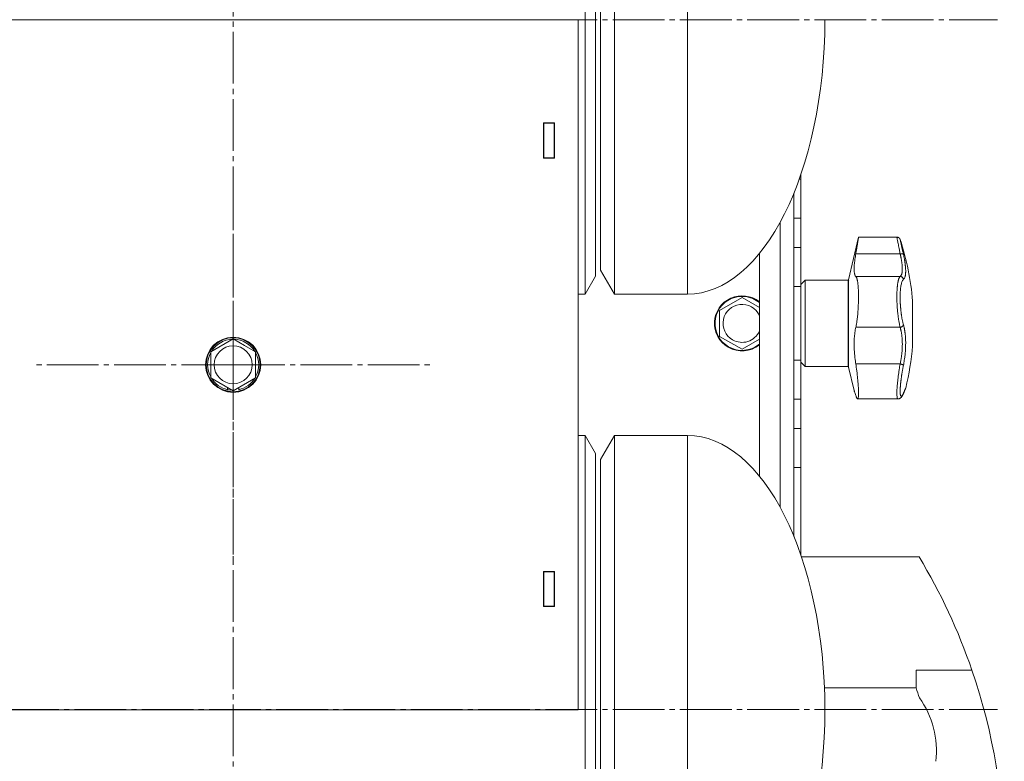
# Model space of a CAD drawing. Units: millimetres. Extents: x 0 to 21052, y -4 to 7425.
# Drawn here: x 15270 to 15555, y 5388 to 5603 of the extents above; entities that cross this region are included whole.
import ezdxf

# ---------------------------------------------------------------- set-up
doc = ezdxf.new("R2010")
doc.units = ezdxf.units.MM
doc.linetypes.add('K5LT_AXLED', pattern=[19.5, 15, -1.5, 1.5, -1.5])
doc.linetypes.add('K5LT_THIN', pattern=[0])
for name, color, linetype, true_color in [('OSI', 2, 'Continuous', 0xffff00), ('R', 1, 'Continuous', 0xff0000), ('WELDING', 7, 'Continuous', 0xffffff)]:
    doc.layers.add(name, color=color, linetype=linetype, true_color=true_color)

msp = doc.modelspace()

# ---------------------------------------------------------------- linework, layer by layer
at = {"layer": 'OSI', "color": 30, "linetype": 'K5LT_AXLED', "lineweight": 18, "true_color": 0xff8000}
for p, q in [((15331.96, 3225.35), (15331.96, 6470.52)), ((15110.46, 5603.4), (15553.46, 5603.4)), ((15331.96, 5503.35), (15331.96, 5560.75)), ((15331.96, 5503.35), (15274.56, 5503.35)), ((15331.96, 5503.35), (15331.96, 5445.95)), ((15331.96, 5503.35), (15389.36, 5503.35)), ((15110.46, 5403.4), (15553.46, 5403.4))]:
    msp.add_line(p, q, dxfattribs=at)
at = {"layer": 'R', "color": 7, "linetype": 'K5LT_THIN', "lineweight": 18}
for p, q in [((15433.96, 5682.85), (15433.96, 5603.35)), ((15442.46, 5682.85), (15442.46, 5523.85)), ((15463.61, 5682.85), (15463.61, 5523.85)), ((15436.96, 5677.65), (15436.96, 5603.35)), ((15438.46, 5675.92), (15438.46, 5530.78)), ((15231.96, 5603.35), (15431.96, 5603.35)), ((15431.96, 5603.35), (15431.96, 5403.35)), ((15433.96, 5603.35), (15433.96, 5523.85)), ((15436.96, 5603.35), (15436.96, 5529.04)), ((15503.46, 5603.4), (15503.46, 5603.3)), ((15425.06, 5573.45), (15421.86, 5573.45)), ((15421.86, 5573.45), (15421.86, 5563.24)), ((15424.96, 5573.35), (15421.96, 5573.35)), ((15421.96, 5563.35), (15421.96, 5573.35)), ((15424.96, 5563.35), (15424.96, 5573.35)), ((15425.06, 5563.24), (15425.06, 5573.45)), ((15421.86, 5563.24), (15425.06, 5563.24)), ((15424.96, 5563.35), (15421.96, 5563.35)), ((15421.96, 5563.24), (15421.96, 5563.35)), ((15424.96, 5563.24), (15424.96, 5563.35)), ((15496.46, 5557.15), (15496.02, 5557.15)), ((15496.46, 5558.42), (15496.46, 5557.15)), ((15496.46, 5557.15), (15496.46, 5545.87)), ((15494.46, 5453.61), (15494.46, 5553.08)), ((15494.46, 5545.87), (15494.46, 5537.33)), ((15494.46, 5545.87), (15494.46, 5537.33)), ((15496.46, 5545.87), (15494.46, 5545.87)), ((15494.46, 5545.87), (15494.46, 5453.61)), ((15496.46, 5545.87), (15496.46, 5537.33)), ((15490.46, 5544.64), (15490.46, 5462.05)), ((15510.35, 5528), (15513.2, 5540.35)), ((15513.2, 5540.35), (15524.32, 5540.35)), ((15494.46, 5526.04), (15494.46, 5537.33)), ((15494.46, 5537.33), (15494.46, 5526.04)), ((15494.46, 5537.33), (15496.46, 5537.33)), ((15496.46, 5537.33), (15496.46, 5526.04)), ((15484.46, 5471.08), (15484.46, 5535.62)), ((15525.27, 5535.53), (15512.42, 5535.53)), ((15442.46, 5523.85), (15438.46, 5530.78)), ((15433.96, 5523.85), (15436.96, 5529.04)), ((15496.46, 5526.6), (15497.71, 5527.85)), ((15497.71, 5502.85), (15497.71, 5527.85)), ((15497.71, 5527.85), (15510.16, 5527.85)), ((15510.16, 5502.85), (15510.16, 5527.85)), ((15510.35, 5502.69), (15510.35, 5528)), ((15525.27, 5528.96), (15512.42, 5528.96)), ((15494.46, 5526.04), (15496.46, 5526.04)), ((15494.46, 5526.04), (15494.46, 5504.65)), ((15494.46, 5526.04), (15494.46, 5504.65)), ((15496.46, 5526.04), (15496.46, 5504.65)), ((15431.96, 5523.85), (15433.96, 5523.85)), ((15442.46, 5523.85), (15463.61, 5523.85)), ((15472.96, 5519.1), (15479.46, 5522.85)), ((15479.46, 5522.85), (15484.46, 5519.97)), ((15472.96, 5511.59), (15472.96, 5519.1)), ((15528.89, 5521.85), (15528.89, 5508.85)), ((15525.27, 5514.21), (15512.42, 5514.21)), ((15325.46, 5507.1), (15331.96, 5510.85)), ((15331.96, 5510.85), (15335.21, 5508.98)), ((15476.21, 5509.72), (15472.96, 5511.59)), ((15484.46, 5510.73), (15479.46, 5507.84)), ((15335.21, 5508.98), (15338.46, 5507.1)), ((15479.46, 5507.84), (15476.21, 5509.72)), ((15325.46, 5499.59), (15325.46, 5507.1)), ((15338.46, 5507.1), (15338.46, 5499.59)), ((15494.46, 5493.37), (15494.46, 5504.65)), ((15494.46, 5504.65), (15494.46, 5493.37)), ((15494.46, 5504.65), (15496.46, 5504.65)), ((15496.46, 5504.65), (15496.46, 5493.37)), ((15496.46, 5504.1), (15497.71, 5502.85)), ((15497.71, 5502.85), (15510.16, 5502.85)), ((15510.35, 5502.69), (15511.93, 5495.85)), ((15525.27, 5503.58), (15512.42, 5503.58)), ((15331.96, 5495.84), (15325.46, 5499.59)), ((15338.46, 5499.59), (15331.96, 5495.84)), ((15330.34, 5496.13), (15330.34, 5496.78)), ((15331.15, 5495.99), (15331.15, 5496.31)), ((15333.58, 5496.78), (15333.58, 5496.13)), ((15526.83, 5496.46), (15526.83, 5496.46)), ((15512.95, 5493.47), (15524.65, 5493.47)), ((15524.65, 5493.47), (15524.65, 5493.47)), ((15524.65, 5493.47), (15524.65, 5493.47)), ((15494.46, 5493.37), (15494.46, 5484.83)), ((15494.46, 5493.37), (15494.46, 5484.83)), ((15494.46, 5493.37), (15496.46, 5493.37)), ((15496.46, 5493.37), (15496.46, 5484.83)), ((15494.46, 5473.54), (15494.46, 5484.83)), ((15494.46, 5484.83), (15494.46, 5473.54)), ((15494.46, 5484.83), (15496.46, 5484.83)), ((15496.46, 5484.83), (15496.46, 5473.54)), ((15431.96, 5482.85), (15433.96, 5482.85)), ((15433.96, 5482.85), (15436.96, 5477.65)), ((15433.96, 5482.85), (15433.96, 5403.35)), ((15442.46, 5482.85), (15438.46, 5475.92)), ((15442.46, 5482.85), (15463.61, 5482.85)), ((15442.46, 5482.85), (15442.46, 5323.85)), ((15463.61, 5482.85), (15463.61, 5323.85)), ((15436.96, 5477.65), (15436.96, 5403.35)), ((15438.46, 5475.92), (15438.46, 5330.78)), ((15494.46, 5473.54), (15496.46, 5473.54)), ((15494.46, 5473.54), (15494.46, 5453.61)), ((15494.46, 5453.61), (15494.46, 5473.54)), ((15496.46, 5473.54), (15496.46, 5448.28)), ((15496.66, 5447.68), (15530.76, 5447.68)), ((15421.86, 5433.25), (15421.86, 5443.46)), ((15421.86, 5443.46), (15425.06, 5443.46)), ((15421.96, 5443.35), (15421.96, 5443.46)), ((15424.96, 5443.35), (15421.96, 5443.35)), ((15421.96, 5433.35), (15421.96, 5443.35)), ((15424.96, 5443.35), (15424.96, 5443.46)), ((15424.96, 5433.35), (15424.96, 5443.35)), ((15425.06, 5443.46), (15425.06, 5433.25)), ((15425.06, 5433.25), (15421.86, 5433.25)), ((15424.96, 5433.35), (15421.96, 5433.35)), ((15529.87, 5414.82), (15546.08, 5414.82)), ((15529.87, 5409.68), (15529.87, 5414.82)), ((15503.33, 5409.68), (15529.87, 5409.68)), ((15431.96, 5403.35), (15231.96, 5403.35)), ((15433.96, 5403.35), (15433.96, 5323.85)), ((15436.96, 5403.35), (15436.96, 5329.04)), ((15503.46, 5403.4), (15503.46, 5403.3))]:
    msp.add_line(p, q, dxfattribs=at)
for radius in [8, 7.83, 5.51]:
    msp.add_circle((15331.96, 5503.35), radius, dxfattribs=at)
for centre, radius, start, end in [((15451.16, 5515.35), 78, 4.7802, 18.161), ((15510.16, 5528.05), 0.2, 270, 347), ((15479.46, 5515.35), 8, 51.3178, 240), ((15479.46, 5515.35), 7.83, 50.2953, 240), ((15479.46, 5515.35), 5.51, 24.7897, 240), ((15331.96, 5503.35), 7.4, 91.4474, 148.5526), ((15331.96, 5503.35), 7.4, 31.4474, 88.5526), ((15479.46, 5515.35), 5.51, 240, 335.2103), ((15479.46, 5515.35), 8, 240, 308.6822), ((15479.46, 5515.35), 7.83, 240, 309.7047), ((15451.16, 5515.35), 78, 346.0981, 355.2198), ((15331.96, 5503.35), 7.4, 151.4474, 208.5526), ((15331.96, 5503.35), 7.4, 331.4474, 28.5526), ((15510.16, 5502.65), 0.2, 13, 90), ((15331.96, 5503.35), 7.4, 211.4474, 257.3697), ((15331.96, 5503.35), 7.4, 282.6303, 328.5526), ((15331.96, 5503.35), 7.4, 257.3697, 263.7233), ((15525.5, 5495.26), 0.755, 336.9723, 347.4649), ((15382.77, 5358.68), 172.69, 18.9719, 31.0217), ((15382.77, 5358.68), 172.69, 341.0281, 18.9719), ((15382.77, 5358.68), 155.69, 18, 19.1211), ((15509.66, 5391.5), 26.13, 353.1648, 35.8352)]:
    msp.add_arc(centre, radius, start, end, dxfattribs=at)
for centre, major_axis, start_param, end_param in [((15463.71, 5603.35), (-0.1, -79.5), 0, 1.570796), ((15463.71, 5403.35), (-0.1, 79.5), 4.712389, 6.283185), ((15463.71, 5403.35), (-0.1, -79.5), 0, 1.570796)]:
    msp.add_ellipse(centre, major_axis=major_axis, ratio=0.5, start_param=start_param, end_param=end_param, dxfattribs=at)
at = {"layer": 'WELDING', "color": 7, "linetype": 'K5LT_THIN', "lineweight": 18}
for points, knots in [([(15513.2, 5540.35), (15513.2, 5540.35), (15513.2, 5540.32), (15513.18, 5540.21), (15513.16, 5540.05), (15513.13, 5539.88), (15513.09, 5539.59), (15513.04, 5539.26), (15512.96, 5538.78), (15512.91, 5538.46), (15512.84, 5537.99), (15512.77, 5537.58), (15512.67, 5536.99), (15512.6, 5536.56), (15512.51, 5536.03), (15512.46, 5535.71), (15512.42, 5535.53)], [0, 0, 0, 0, 1.520646, 2.977397, 4.009345, 5.301426, 5.931367, 8.202245, 9.225542, 10.621374, 10.977727, 13.073424, 13.713452, 15.079141, 15.892608, 17, 17, 17, 17]), ([(15525.27, 5535.53), (15525.2, 5535.9), (15525.07, 5536.58), (15524.89, 5537.45), (15524.75, 5538.17), (15524.63, 5538.78), (15524.53, 5539.29), (15524.45, 5539.71), (15524.39, 5540.02), (15524.35, 5540.23), (15524.33, 5540.33), (15524.32, 5540.35), (15524.32, 5540.35)], [0, 0, 0, 0, 1.711946, 3.200485, 4.516432, 5.849093, 7.174241, 8.441059, 9.707064, 10.963619, 12.121197, 13, 13, 13, 13]), ([(15525.27, 5539.66), (15525.27, 5539.66), (15525.28, 5539.65), (15525.28, 5539.62), (15525.29, 5539.59), (15525.3, 5539.53), (15525.32, 5539.46), (15525.34, 5539.37), (15525.36, 5539.29), (15525.38, 5539.2), (15525.4, 5539.09), (15525.43, 5538.96), (15525.46, 5538.83), (15525.49, 5538.7), (15525.52, 5538.56), (15525.55, 5538.41), (15525.59, 5538.25), (15525.63, 5538.08), (15525.67, 5537.9), (15525.71, 5537.71), (15525.75, 5537.5), (15525.8, 5537.29), (15525.85, 5537.07), (15525.9, 5536.85), (15525.95, 5536.63), (15526, 5536.41), (15526.05, 5536.19), (15526.1, 5535.94), (15526.16, 5535.66), (15526.21, 5535.45), (15526.23, 5535.34)], [0, 0, 0, 0, 1.999345, 2.971095, 3.83593, 4.743844, 6.71979, 7.592731, 8.545091, 9.567547, 10.764499, 11.910648, 13.043143, 14.000838, 14.97982, 15.974478, 17.051654, 18.028684, 19.069862, 20.163401, 21.276409, 22.368277, 23.439005, 24.499073, 25.516698, 26.491881, 27.437083, 28.481411, 29.624862, 31, 31, 31, 31]), ([(15512.42, 5535.53), (15512.36, 5535.14), (15512.25, 5534.49), (15512.15, 5533.79), (15512.08, 5533.22), (15512.02, 5532.68), (15511.97, 5532.12), (15511.94, 5531.48), (15511.93, 5530.92), (15511.96, 5530.4), (15512, 5530.02), (15512.06, 5529.72), (15512.14, 5529.43), (15512.25, 5529.16), (15512.36, 5529.01), (15512.42, 5528.96)], [0, 0, 0, 0, 1.801282, 3.093826, 3.515947, 4.775024, 5.999189, 6.790444, 8.702119, 9.823662, 10.936988, 12.062093, 12.817113, 14.36593, 16, 16, 16, 16]), ([(15526.23, 5535.34), (15526.22, 5535.37), (15526.18, 5535.42), (15526.1, 5535.47), (15526, 5535.51), (15525.88, 5535.54), (15525.74, 5535.56), (15525.59, 5535.56), (15525.43, 5535.55), (15525.32, 5535.54), (15525.27, 5535.53)], [0, 0, 0, 0, 1.621432, 3.086279, 4.387981, 5.727803, 7.016433, 8.445905, 9.761515, 11, 11, 11, 11]), ([(15525.27, 5528.96), (15525.33, 5529), (15525.45, 5529.1), (15525.57, 5529.28), (15525.66, 5529.47), (15525.73, 5529.65), (15525.78, 5529.83), (15525.81, 5530), (15525.84, 5530.18), (15525.87, 5530.36), (15525.89, 5530.55), (15525.9, 5530.76), (15525.9, 5531), (15525.9, 5531.28), (15525.89, 5531.59), (15525.88, 5531.92), (15525.85, 5532.23), (15525.82, 5532.54), (15525.78, 5532.86), (15525.73, 5533.18), (15525.68, 5533.51), (15525.63, 5533.81), (15525.58, 5534.08), (15525.54, 5534.31), (15525.49, 5534.52), (15525.45, 5534.74), (15525.4, 5534.95), (15525.35, 5535.17), (15525.31, 5535.36), (15525.28, 5535.47), (15525.27, 5535.53)], [0, 0, 0, 0, 2.421987, 4.483994, 6.041199, 7.473879, 8.665845, 9.694029, 10.761527, 11.776401, 12.806542, 13.770978, 14.902771, 16.171899, 17.589385, 18.897605, 20.088774, 21.206235, 22.359993, 23.528817, 24.617275, 25.653349, 26.573697, 27.266495, 27.915467, 28.580496, 29.27205, 29.944318, 30.520301, 31, 31, 31, 31]), ([(15526.23, 5535.34), (15526.28, 5535.12), (15526.36, 5534.74), (15526.45, 5534.28), (15526.51, 5533.98), (15526.55, 5533.76), (15526.59, 5533.53), (15526.63, 5533.27), (15526.67, 5533), (15526.7, 5532.74), (15526.74, 5532.47), (15526.77, 5532.18), (15526.8, 5531.89), (15526.83, 5531.61), (15526.85, 5531.31), (15526.87, 5530.99), (15526.88, 5530.65), (15526.88, 5530.34), (15526.87, 5530.05), (15526.85, 5529.81), (15526.83, 5529.57), (15526.8, 5529.36), (15526.76, 5529.14), (15526.71, 5528.96), (15526.66, 5528.78), (15526.59, 5528.59), (15526.49, 5528.4), (15526.37, 5528.24), (15526.28, 5528.16), (15526.23, 5528.13)], [0, 0, 0, 0, 1.806077, 3.048242, 3.738576, 4.289577, 4.945781, 5.732086, 6.560273, 7.339946, 8.109559, 9.081413, 10.032724, 10.913863, 11.922242, 13.128842, 14.39851, 15.694166, 16.859167, 18.073259, 19.003483, 20.205465, 21.344269, 22.468443, 23.482152, 24.86412, 26.644959, 28.428316, 30, 30, 30, 30]), ([(15512.42, 5528.96), (15512.47, 5528.91), (15512.56, 5528.8), (15512.67, 5528.56), (15512.76, 5528.29), (15512.82, 5528.04), (15512.88, 5527.77), (15512.94, 5527.49), (15512.98, 5527.22), (15513, 5527.02), (15513.03, 5526.79), (15513.07, 5526.47), (15513.09, 5526.16), (15513.12, 5525.8), (15513.14, 5525.45), (15513.17, 5524.9), (15513.18, 5524.5), (15513.2, 5523.94), (15513.2, 5523.46), (15513.2, 5522.81), (15513.2, 5522.21), (15513.18, 5521.5), (15513.15, 5520.67), (15513.11, 5519.77), (15513.05, 5518.84), (15512.97, 5517.92), (15512.86, 5516.88), (15512.77, 5516.13), (15512.65, 5515.37), (15512.56, 5514.83), (15512.46, 5514.38), (15512.42, 5514.21)], [0, 0, 0, 0, 1.518122, 2.968431, 4.033216, 5.078199, 5.760644, 6.751009, 7.691579, 7.994517, 8.388361, 9.43761, 10.254825, 10.517732, 11.763693, 12.432197, 13.819575, 14.064751, 15.543043, 16.414192, 17.431668, 18.627814, 20.021654, 21.532239, 23.109067, 24.705766, 26.228389, 28.62106, 28.915932, 30.78541, 32, 32, 32, 32]), ([(15525.27, 5514.21), (15525.22, 5514.43), (15525.12, 5514.86), (15525, 5515.46), (15524.91, 5515.94), (15524.84, 5516.34), (15524.79, 5516.7), (15524.74, 5517.05), (15524.69, 5517.39), (15524.65, 5517.74), (15524.61, 5518.09), (15524.57, 5518.46), (15524.53, 5518.87), (15524.49, 5519.29), (15524.45, 5519.73), (15524.42, 5520.16), (15524.4, 5520.59), (15524.37, 5520.99), (15524.36, 5521.38), (15524.34, 5521.76), (15524.33, 5522.14), (15524.33, 5522.53), (15524.32, 5522.94), (15524.32, 5523.36), (15524.33, 5523.78), (15524.34, 5524.19), (15524.35, 5524.61), (15524.37, 5524.99), (15524.4, 5525.34), (15524.42, 5525.65), (15524.45, 5525.94), (15524.48, 5526.24), (15524.51, 5526.54), (15524.55, 5526.85), (15524.6, 5527.15), (15524.66, 5527.43), (15524.71, 5527.68), (15524.76, 5527.89), (15524.81, 5528.07), (15524.86, 5528.24), (15524.92, 5528.39), (15524.98, 5528.53), (15525.04, 5528.64), (15525.09, 5528.74), (15525.15, 5528.82), (15525.2, 5528.89), (15525.24, 5528.93), (15525.26, 5528.95), (15525.27, 5528.96)], [0, 0, 0, 0, 2.463215, 4.409926, 5.755963, 6.841384, 7.86381, 8.838, 9.801133, 10.706339, 11.638268, 12.596769, 13.65985, 14.763128, 15.887214, 17.022384, 18.071612, 19.141199, 20.088561, 21.044604, 22.027736, 22.996508, 24.144684, 25.233711, 26.376964, 27.546202, 28.684689, 29.907274, 30.913758, 31.894262, 32.844676, 33.819683, 34.902257, 35.97388, 37.211275, 38.460408, 39.590984, 40.618168, 41.536316, 42.483944, 43.460519, 44.452761, 45.425457, 46.286433, 47.12567, 48.023274, 48.648051, 49, 49, 49, 49]), ([(15526.23, 5528.13), (15526.22, 5528.2), (15526.18, 5528.32), (15526.1, 5528.48), (15526, 5528.62), (15525.88, 5528.73), (15525.74, 5528.83), (15525.59, 5528.9), (15525.43, 5528.94), (15525.32, 5528.95), (15525.27, 5528.96)], [0, 0, 0, 0, 1.621438, 3.086299, 4.388011, 5.72784, 7.016469, 8.44594, 9.761539, 11, 11, 11, 11]), ([(15526.23, 5528.13), (15526.15, 5528.05), (15525.98, 5527.87), (15525.77, 5527.38), (15525.62, 5526.83), (15525.5, 5526.24), (15525.41, 5525.6), (15525.34, 5524.9), (15525.3, 5524.18), (15525.28, 5523.48), (15525.27, 5522.86), (15525.28, 5522.35), (15525.29, 5521.94), (15525.3, 5521.6), (15525.31, 5521.29), (15525.32, 5521.01), (15525.34, 5520.72), (15525.36, 5520.4), (15525.39, 5520.06), (15525.42, 5519.74), (15525.45, 5519.41), (15525.48, 5519.09), (15525.52, 5518.75), (15525.56, 5518.44), (15525.59, 5518.17), (15525.62, 5517.93), (15525.66, 5517.68), (15525.71, 5517.38), (15525.77, 5517.01), (15525.84, 5516.59), (15525.93, 5516.17), (15526.02, 5515.75), (15526.11, 5515.39), (15526.18, 5515.11), (15526.22, 5514.97), (15526.23, 5514.92)], [0, 0, 0, 0, 2.918938, 5.486355, 7.702252, 9.554889, 11.44149, 13.297401, 15.096376, 16.728585, 18.107727, 19.19704, 20.01599, 20.715528, 21.341565, 21.928027, 22.474914, 23.184078, 23.877432, 24.608043, 25.202894, 25.931966, 26.674748, 27.366842, 27.924608, 28.415488, 28.941478, 29.604681, 30.47888, 31.501673, 32.570109, 33.610407, 34.742894, 35.539425, 36, 36, 36, 36]), ([(15512.42, 5514.21), (15512.37, 5513.98), (15512.26, 5513.44), (15512.16, 5512.77), (15512.08, 5512.09), (15512.02, 5511.49), (15511.97, 5510.78), (15511.94, 5509.9), (15511.93, 5509.02), (15511.96, 5508.04), (15512.01, 5507.15), (15512.07, 5506.42), (15512.15, 5505.59), (15512.25, 5504.72), (15512.36, 5503.96), (15512.42, 5503.58)], [0, 0, 0, 0, 1.360878, 3.093826, 3.515947, 4.775026, 5.99919, 6.790443, 8.702115, 9.823658, 10.936985, 12.43859, 12.81711, 14.365927, 16, 16, 16, 16]), ([(15525.27, 5514.21), (15525.34, 5514.22), (15525.46, 5514.25), (15525.64, 5514.31), (15525.79, 5514.38), (15525.92, 5514.47), (15526.03, 5514.58), (15526.13, 5514.69), (15526.2, 5514.81), (15526.22, 5514.88), (15526.23, 5514.92)], [0, 0, 0, 0, 1.621427, 3.086268, 4.387968, 5.727789, 7.01642, 8.445896, 9.76151, 11, 11, 11, 11]), ([(15525.27, 5503.58), (15525.31, 5503.79), (15525.4, 5504.18), (15525.5, 5504.72), (15525.57, 5505.17), (15525.63, 5505.55), (15525.68, 5505.93), (15525.73, 5506.33), (15525.77, 5506.74), (15525.81, 5507.16), (15525.84, 5507.55), (15525.87, 5507.95), (15525.89, 5508.35), (15525.9, 5508.77), (15525.91, 5509.23), (15525.9, 5509.72), (15525.89, 5510.25), (15525.86, 5510.77), (15525.82, 5511.23), (15525.78, 5511.64), (15525.74, 5511.99), (15525.69, 5512.32), (15525.65, 5512.61), (15525.6, 5512.88), (15525.55, 5513.1), (15525.51, 5513.3), (15525.47, 5513.48), (15525.42, 5513.67), (15525.37, 5513.85), (15525.33, 5514), (15525.3, 5514.12), (15525.28, 5514.19), (15525.27, 5514.21)], [0, 0, 0, 0, 1.804848, 3.378259, 4.673921, 5.691836, 6.694351, 7.879912, 9.107559, 10.258745, 11.395171, 12.48461, 13.654136, 14.872218, 16.148187, 17.658266, 19.323999, 20.913255, 22.451847, 23.673581, 24.915245, 25.935365, 26.995432, 27.947333, 28.791068, 29.413406, 30.122062, 30.828729, 31.547491, 32.218073, 32.702243, 33, 33, 33, 33]), ([(15526.23, 5514.92), (15526.28, 5514.76), (15526.35, 5514.47), (15526.44, 5514.11), (15526.49, 5513.85), (15526.53, 5513.62), (15526.58, 5513.38), (15526.63, 5513.09), (15526.67, 5512.77), (15526.71, 5512.46), (15526.75, 5512.16), (15526.78, 5511.85), (15526.8, 5511.56), (15526.82, 5511.29), (15526.84, 5511.01), (15526.85, 5510.68), (15526.87, 5510.27), (15526.88, 5509.77), (15526.87, 5509.24), (15526.86, 5508.72), (15526.85, 5508.28), (15526.83, 5507.91), (15526.81, 5507.58), (15526.79, 5507.25), (15526.76, 5506.92), (15526.73, 5506.55), (15526.68, 5506.1), (15526.6, 5505.46), (15526.49, 5504.7), (15526.37, 5503.94), (15526.28, 5503.46), (15526.23, 5503.25)], [0, 0, 0, 0, 1.727408, 2.974632, 3.768312, 4.332237, 5.132577, 6.060468, 7.124349, 8.007083, 8.876264, 9.745003, 10.597172, 11.347399, 12.000472, 12.937852, 14.052214, 15.351766, 16.862036, 18.235343, 19.406118, 20.207407, 21.061229, 21.907495, 22.709797, 23.557719, 24.669463, 26.152639, 28.388286, 30.39999, 32, 32, 32, 32]), ([(15512.42, 5503.58), (15512.52, 5502.94), (15512.67, 5501.95), (15512.84, 5500.53), (15512.94, 5499.52), (15513.02, 5498.65), (15513.08, 5497.91), (15513.14, 5497.15), (15513.17, 5496.46), (15513.19, 5495.87), (15513.21, 5495.36), (15513.21, 5494.93), (15513.2, 5494.51), (15513.18, 5494.17), (15513.14, 5493.89), (15513.11, 5493.73), (15513.08, 5493.61), (15513.03, 5493.5), (15512.98, 5493.47), (15512.95, 5493.47)], [0, 0, 0, 0, 2.60545, 3.943569, 5.725561, 6.762541, 7.680269, 9.000009, 10.298556, 11.172786, 12.209484, 13.357381, 14.111679, 15.414187, 16.425895, 17.228747, 17.828345, 18.597334, 20, 20, 20, 20]), ([(15524.65, 5493.47), (15524.61, 5493.47), (15524.54, 5493.51), (15524.45, 5493.69), (15524.38, 5493.98), (15524.34, 5494.38), (15524.32, 5494.89), (15524.32, 5495.49), (15524.35, 5496.18), (15524.4, 5496.95), (15524.47, 5497.8), (15524.56, 5498.71), (15524.68, 5499.68), (15524.81, 5500.71), (15524.97, 5501.75), (15525.12, 5502.72), (15525.22, 5503.31), (15525.27, 5503.58)], [0, 0, 0, 0, 1.2447, 2.442561, 3.639776, 4.830893, 6.021019, 7.212832, 8.406517, 9.604598, 10.81236, 12.028014, 13.264716, 14.484013, 15.850204, 17.011063, 18, 18, 18, 18]), ([(15525.27, 5503.58), (15525.34, 5503.57), (15525.46, 5503.54), (15525.64, 5503.5), (15525.79, 5503.45), (15525.92, 5503.41), (15526.03, 5503.37), (15526.13, 5503.33), (15526.2, 5503.29), (15526.22, 5503.26), (15526.23, 5503.25)], [0, 0, 0, 0, 1.621432, 3.086277, 4.387982, 5.727798, 7.016418, 8.445869, 9.761486, 11, 11, 11, 11]), ([(15526.23, 5503.25), (15526.19, 5503.06), (15526.14, 5502.75), (15526.06, 5502.35), (15526, 5502.04), (15525.94, 5501.72), (15525.88, 5501.37), (15525.82, 5501), (15525.76, 5500.63), (15525.71, 5500.31), (15525.67, 5500), (15525.62, 5499.67), (15525.57, 5499.3), (15525.52, 5498.94), (15525.49, 5498.64), (15525.45, 5498.36), (15525.43, 5498.11), (15525.4, 5497.85), (15525.38, 5497.6), (15525.36, 5497.35), (15525.34, 5497.1), (15525.32, 5496.86), (15525.3, 5496.64), (15525.29, 5496.42), (15525.28, 5496.2), (15525.28, 5495.99), (15525.27, 5495.8), (15525.27, 5495.61), (15525.28, 5495.44), (15525.28, 5495.29), (15525.29, 5495.13), (15525.3, 5494.99), (15525.31, 5494.84), (15525.33, 5494.72), (15525.35, 5494.61), (15525.37, 5494.52), (15525.4, 5494.44), (15525.42, 5494.37), (15525.45, 5494.31), (15525.48, 5494.27), (15525.51, 5494.24), (15525.55, 5494.21), (15525.6, 5494.2), (15525.65, 5494.2), (15525.7, 5494.23), (15525.75, 5494.26), (15525.8, 5494.31), (15525.85, 5494.37), (15525.9, 5494.45), (15525.95, 5494.53), (15526, 5494.61), (15526.05, 5494.7), (15526.11, 5494.81), (15526.17, 5494.94), (15526.21, 5495.04), (15526.23, 5495.09)], [0, 0, 0, 0, 1.973984, 3.002978, 3.974719, 5.07224, 6.145189, 7.470397, 8.686772, 9.760974, 10.664798, 11.802207, 13.145326, 14.429491, 15.551218, 16.428266, 17.425557, 18.344501, 19.312154, 20.290379, 21.335816, 22.365554, 23.329596, 24.261979, 25.352516, 26.359735, 27.416764, 28.357821, 29.348271, 30.345022, 31.272446, 32.39695, 33.423987, 34.548064, 35.457204, 36.503669, 37.515537, 38.514198, 39.480343, 40.367032, 41.174265, 42.343338, 43.614905, 44.966529, 45.968922, 46.98141, 48.092282, 49.180455, 50.222325, 51.133538, 52.00264, 52.853237, 53.80648, 54.8554, 56, 56, 56, 56]), ([(15526.87, 5496.61), (15526.87, 5496.61), (15526.87, 5496.61), (15526.87, 5496.6), (15526.87, 5496.6), (15526.87, 5496.59), (15526.87, 5496.58), (15526.86, 5496.57), (15526.86, 5496.56), (15526.85, 5496.53), (15526.85, 5496.51), (15526.83, 5496.48), (15526.83, 5496.46), (15526.83, 5496.46), (15526.83, 5496.46), (15526.83, 5496.46), (15526.83, 5496.46), (15526.83, 5496.46), (15526.83, 5496.46), (15526.83, 5496.46), (15526.83, 5496.46), (15526.83, 5496.46), (15526.83, 5496.46), (15526.83, 5496.46), (15526.83, 5496.46), (15526.83, 5496.46), (15526.83, 5496.46), (15526.83, 5496.46), (15526.83, 5496.46), (15526.83, 5496.46), (15526.83, 5496.46), (15526.83, 5496.46), (15526.83, 5496.46), (15526.83, 5496.46), (15526.83, 5496.46), (15526.83, 5496.46), (15526.83, 5496.46), (15526.82, 5496.46), (15526.82, 5496.46), (15526.82, 5496.45), (15526.82, 5496.45), (15526.82, 5496.45), (15526.82, 5496.45), (15526.82, 5496.44), (15526.82, 5496.44), (15526.81, 5496.42), (15526.8, 5496.41), (15526.79, 5496.37), (15526.78, 5496.35), (15526.76, 5496.3), (15526.74, 5496.27), (15526.72, 5496.21), (15526.71, 5496.18), (15526.66, 5496.06), (15526.61, 5495.95), (15526.5, 5495.68), (15526.43, 5495.52), (15526.31, 5495.23), (15526.25, 5495.1), (15526.19, 5494.96)], [0, 0, 0, 0, 0.022917, 0.022917, 0.124772, 0.124772, 0.249781, 0.249781, 0.499798, 0.499798, 0.999833, 0.999833, 1.360962, 1.360962, 1.469681, 1.469681, 1.5784, 1.5784, 1.687119, 1.687119, 1.795838, 1.795838, 1.904557, 1.904557, 2.013276, 2.013276, 2.121995, 2.121995, 2.230714, 2.230714, 2.339433, 2.339433, 2.448152, 2.448152, 2.556871, 2.556871, 3.452431, 3.452431, 4.347991, 4.347991, 5.064729, 5.064729, 6.498205, 6.498205, 8.188424, 8.188424, 12.745595, 12.745595, 17.302766, 17.302766, 21.858669, 21.858669, 25.280567, 25.280567, 36.280567, 36.280567, 47.280567, 47.280567, 55, 55, 55, 55]), ([(15526.19, 5494.96), (15526.27, 5495.14), (15526.34, 5495.31), (15526.47, 5495.61), (15526.52, 5495.74), (15526.62, 5495.98), (15526.67, 5496.08), (15526.71, 5496.2), (15526.73, 5496.22), (15526.77, 5496.32), (15526.79, 5496.36), (15526.8, 5496.4), (15526.8, 5496.41), (15526.81, 5496.43), (15526.82, 5496.44), (15526.82, 5496.45), (15526.82, 5496.45), (15526.82, 5496.45)], [0, 0, 0, 0, 8.861615, 8.861615, 17.72323, 17.72323, 26.584845, 26.584845, 29.945528, 29.945528, 37.978733, 37.978733, 38.975385, 38.975385, 42.987238, 42.987238, 44.092262, 44.092262, 44.092262, 44.092262]), ([(15526.23, 5495.09), (15526.27, 5495.18), (15526.34, 5495.33), (15526.42, 5495.52), (15526.47, 5495.64), (15526.51, 5495.74), (15526.55, 5495.83), (15526.6, 5495.95), (15526.65, 5496.07), (15526.7, 5496.18), (15526.73, 5496.27), (15526.76, 5496.34), (15526.79, 5496.4), (15526.81, 5496.45), (15526.83, 5496.5), (15526.85, 5496.54), (15526.87, 5496.59), (15526.87, 5496.61), (15526.87, 5496.61)], [0, 0, 0, 0, 1.807299, 3.134144, 3.980533, 4.648646, 5.436262, 6.482808, 7.805431, 9.056686, 10.213832, 11.170437, 12.13688, 12.996475, 13.855258, 14.931851, 16.174592, 19, 19, 19, 19]), ([(15512.42, 5494.47), (15512.35, 5494.67), (15512.24, 5494.99), (15512.12, 5495.35), (15512.03, 5495.6), (15511.97, 5495.76), (15511.94, 5495.85), (15511.93, 5495.85), (15511.96, 5495.78), (15512.02, 5495.62), (15512.12, 5495.34), (15512.26, 5494.96), (15512.37, 5494.64), (15512.42, 5494.47)], [0, 0, 0, 0, 1.609074, 2.803496, 3.983687, 5.148427, 6.302426, 7.444163, 8.548508, 9.949345, 11.233976, 12.676595, 14, 14, 14, 14]), ([(15512.95, 5493.47), (15512.92, 5493.47), (15512.87, 5493.5), (15512.79, 5493.6), (15512.69, 5493.77), (15512.57, 5494.05), (15512.47, 5494.31), (15512.42, 5494.47)], [0, 0, 0, 0, 1.696716, 2.835925, 4.396581, 6.118273, 8, 8, 8, 8]), ([(15512.42, 5494.47), (15512.47, 5494.32), (15512.55, 5494.1), (15512.65, 5493.87), (15512.73, 5493.71), (15512.81, 5493.57), (15512.88, 5493.49), (15512.93, 5493.47), (15512.95, 5493.47)], [0, 0, 0, 0, 2.084696, 3.410333, 4.497215, 5.86092, 7.709365, 9, 9, 9, 9]), ([(15526.19, 5494.96), (15526.14, 5494.84), (15526.09, 5494.72), (15525.99, 5494.52), (15525.94, 5494.43), (15525.85, 5494.27), (15525.8, 5494.2), (15525.72, 5494.08), (15525.68, 5494.03), (15525.6, 5493.93), (15525.55, 5493.88), (15525.47, 5493.8), (15525.43, 5493.76), (15525.34, 5493.7), (15525.3, 5493.67), (15525.21, 5493.62), (15525.17, 5493.59), (15525.08, 5493.55), (15525.03, 5493.54), (15524.94, 5493.51), (15524.9, 5493.5), (15524.8, 5493.48), (15524.76, 5493.48), (15524.7, 5493.47), (15524.68, 5493.47), (15524.66, 5493.47)], [0, 0, 0, 0, 5.569581, 5.569581, 10.400272, 10.400272, 14.458803, 14.458803, 17.862632, 17.862632, 20.694766, 20.694766, 23.087417, 23.087417, 25.123008, 25.123008, 26.890696, 26.890696, 28.485227, 28.485227, 29.96123, 29.96123, 31.350578, 31.350578, 31.920615, 31.920615, 31.920615, 31.920615]), ([(15526.19, 5494.96), (15526.14, 5494.84), (15526.09, 5494.72), (15525.99, 5494.52), (15525.94, 5494.43), (15525.85, 5494.28), (15525.81, 5494.21), (15525.72, 5494.08), (15525.68, 5494.02), (15525.59, 5493.93), (15525.55, 5493.88), (15525.47, 5493.8), (15525.43, 5493.76), (15525.34, 5493.7), (15525.3, 5493.67), (15525.21, 5493.62), (15525.17, 5493.59), (15525.08, 5493.55), (15525.03, 5493.54), (15524.94, 5493.51), (15524.9, 5493.5), (15524.8, 5493.48), (15524.76, 5493.48), (15524.7, 5493.47), (15524.69, 5493.47), (15524.67, 5493.47)], [0, 0, 0, 0, 5.489512, 5.489512, 10.295404, 10.295404, 14.454372, 14.454372, 17.918738, 17.918738, 20.749501, 20.749501, 23.111153, 23.111153, 25.123457, 25.123457, 26.888763, 26.888763, 28.488149, 28.488149, 29.965965, 29.965965, 31.357702, 31.357702, 31.768466, 31.768466, 31.768466, 31.768466])]:
    msp.add_open_spline(points, degree=3, knots=knots, dxfattribs=at)
for points, weights in [([(15525.27, 5539.66), (15525.05, 5540.35), (15524.32, 5540.35)], [0.999999944594, 0.809842228648, 0.999999710439]), ([(15526.87, 5496.61), (15526.86, 5496.53), (15526.83, 5496.46)], [0.999998024419, 0.973716810678, 0.953935931992])]:
    msp.add_rational_spline(points, weights, degree=2, dxfattribs=at)

doc.saveas('drawing.dxf')
